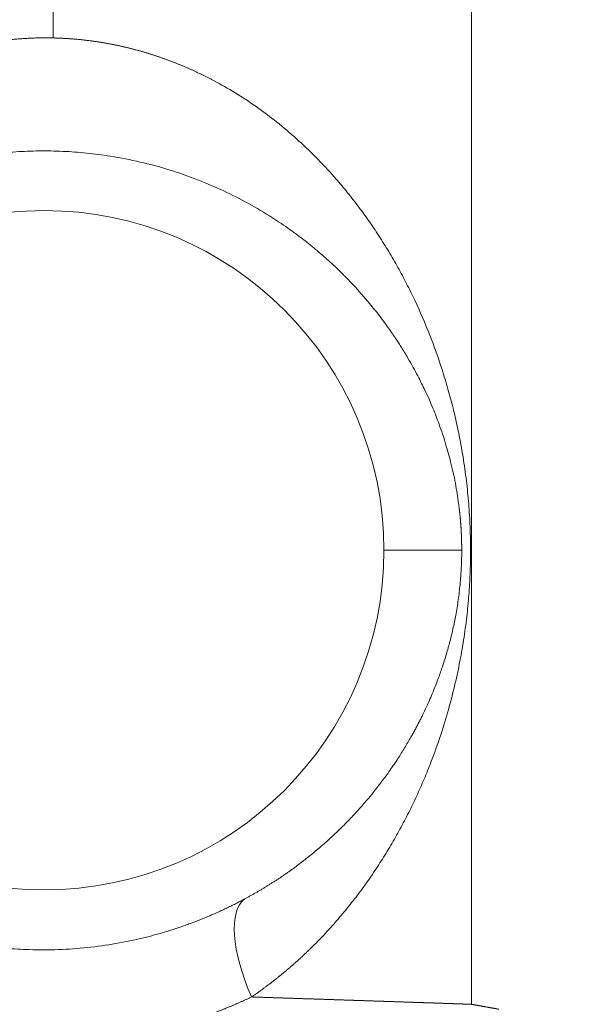
# Model space of a CAD drawing. Units: millimetres. Extents: x 0 to 594, y 0 to 420.
# Drawn here: x 277 to 278, y 288 to 290 of the extents above; entities that cross this region are included whole.
import ezdxf

# ---------------------------------------------------------------- set-up
doc = ezdxf.new("R2010")
doc.units = ezdxf.units.MM
doc.layers.add('1', color=7, linetype='Continuous', true_color=0xffffff)
doc.styles.add('Arial Unicode MS', font='Arial')
doc.dimstyles.get("Standard").update_dxf_attribs({"dimtxt": 0.18, "dimasz": 0.18, "dimexe": 0.18, "dimexo": 0.0625, "dimgap": 0.09, "dimtad": 0, "dimtih": 1, "dimtoh": 1, "dimdec": 4, "dimzin": 0, "dimdsep": 46, "dimtxsty": 'Standard', "dimcen": 0.09, "dimadec": 0, "dimazin": 0, "dimtfac": 1, "dimtdec": 4, "dimtofl": 0, "dimtmove": 0, "dimatfit": 3, "dimfxl": 1, "dimtolj": 1, "dimtzin": 0, "dimarcsym": 0})

# ---------------------------------------------------------------- blocks, each defined once
blk = doc.blocks.new('_U0')
at = {"layer": '1', "color": 1, "lineweight": 13}
for p, q in [((115.2224, 284.9158), (115.2224, 248.3351)), ((278.9724, 284.9158), (278.9724, 248.3351)), ((115.2224, 249.3351), (278.9724, 249.3351))]:
    blk.add_line(p, q, dxfattribs=at)
at = {"layer": '1', "color": 1, "lineweight": 18}
for points in [[(115.2224, 249.3351), (118.2223, 250.139), (118.2224, 248.5313)], [(278.9724, 249.3351), (275.9724, 248.5313), (275.9723, 250.139)]]:
    blk.add_solid(points, dxfattribs=at)
at = {"layer": '1', "color": 7, "linetype": 'Continuous', "lineweight": 13, "insert": (193.4701, 249.9576), "char_height": 2.5, "attachment_point": 7, "line_spacing_factor": 1.047437, "style": 'Arial Unicode MS'}
blk.add_mtext('\\fArial|b0|i0;\\W1.0000;2620', dxfattribs=at)
blk = doc.blocks.new('_U5')
at = {"layer": '1', "color": 1, "lineweight": 13}
for p, q in [((269.5417, 359.2114), (289.5609, 359.2114)), ((288.5609, 359.2114), (288.5609, 259.0239)), ((258.8319, 259.0239), (289.5609, 259.0239))]:
    blk.add_line(p, q, dxfattribs=at)
at = {"layer": '1', "color": 1, "lineweight": 18}
for points in [[(288.5609, 359.2114), (289.3648, 356.2114), (287.7571, 356.2114)], [(288.5609, 259.0239), (287.7571, 262.0239), (289.3648, 262.0239)]]:
    blk.add_solid(points, dxfattribs=at)
at = {"layer": '1', "color": 7, "linetype": 'Continuous', "lineweight": 13, "insert": (288.1835, 305.4704), "char_height": 2.5, "attachment_point": 7, "rotation": 90, "line_spacing_factor": 1.047437, "style": 'Arial Unicode MS'}
blk.add_mtext('\\fArial|b0|i0;\\W1.0000;1603', dxfattribs=at)

msp = doc.modelspace()

# ---------------------------------------------------------------- linework, layer by layer
at = {"layer": '1', "color": 7, "linetype": 'Continuous', "lineweight": 13}
for p, q in [((277.7046, 295.5844), (277.7046, 287.7759)), ((276.7816, 295.5537), (276.7816, 289.9098)), ((277.6827, 288.7786), (277.5111, 288.7786))]:
    msp.add_line(p, q, dxfattribs=at)
at = {"layer": '1', "color": 3, "linetype": 'Continuous', "lineweight": 18}
for start, end in [(0, 180), (180, 0)]:
    msp.add_arc((276.7611, 288.7786), 0.75, start, end, dxfattribs=at)
at = {"layer": '1', "color": 7, "linetype": 'Continuous', "lineweight": 13}
msp.add_ellipse((277.3283, 287.7921), major_axis=(0.1197, -0.2195), ratio=0.392682, start_param=3.19853, end_param=4.501346, dxfattribs=at)
for points, knots in [([(276.2665, 287.8233), (276.2655, 287.8241), (276.2635, 287.8256), (276.2606, 287.8279), (276.2577, 287.8301), (276.2547, 287.8325), (276.2518, 287.8348), (276.2489, 287.8371), (276.246, 287.8395), (276.2431, 287.8418), (276.2402, 287.8442), (276.2373, 287.8466), (276.2345, 287.849), (276.2316, 287.8514), (276.2287, 287.8539), (276.2259, 287.8563), (276.223, 287.8588), (276.2202, 287.8613), (276.2173, 287.8637), (276.2145, 287.8663), (276.2116, 287.8688), (276.2088, 287.8713), (276.206, 287.8739), (276.2032, 287.8764), (276.2004, 287.879), (276.1976, 287.8816), (276.1948, 287.8842), (276.192, 287.8868), (276.1892, 287.8895), (276.1864, 287.8921), (276.1836, 287.8948), (276.1809, 287.8974), (276.1781, 287.9001), (276.1754, 287.9028), (276.1726, 287.9056), (276.1699, 287.9083), (276.1672, 287.911), (276.1644, 287.9138), (276.1617, 287.9166), (276.159, 287.9194), (276.1563, 287.9222), (276.1536, 287.925), (276.1509, 287.9278), (276.1482, 287.9307), (276.1455, 287.9335), (276.1429, 287.9364), (276.1402, 287.9393), (276.1375, 287.9422), (276.1349, 287.9451), (276.1323, 287.948), (276.1296, 287.951), (276.127, 287.9539), (276.1244, 287.9569), (276.1218, 287.9599), (276.1192, 287.9629), (276.1166, 287.9659), (276.114, 287.969), (276.1114, 287.972), (276.1088, 287.9751), (276.1062, 287.9781), (276.1037, 287.9812), (276.1011, 287.9843), (276.0986, 287.9874), (276.096, 287.9906), (276.0935, 287.9937), (276.091, 287.9969), (276.0885, 288), (276.0859, 288.0032), (276.0834, 288.0064), (276.081, 288.0096), (276.0785, 288.0129), (276.076, 288.0161), (276.0735, 288.0194), (276.0711, 288.0226), (276.0686, 288.0259), (276.0662, 288.0292), (276.0637, 288.0325), (276.0613, 288.0359), (276.0589, 288.0392), (276.0565, 288.0426), (276.0541, 288.0459), (276.0517, 288.0493), (276.0493, 288.0527), (276.0469, 288.0561), (276.0445, 288.0596), (276.0422, 288.063), (276.0331, 288.0764), (276.0177, 288.1), (275.9968, 288.1344), (275.977, 288.1696), (275.9583, 288.2057), (275.9408, 288.2424), (275.9246, 288.2792), (275.9098, 288.3161), (275.8957, 288.3545), (275.8825, 288.3941), (275.8705, 288.4344), (275.8603, 288.4733), (275.8499, 288.5182), (275.8402, 288.5685), (275.8329, 288.6174), (275.8286, 288.6564), (275.8261, 288.6849), (275.8244, 288.711), (275.8233, 288.735), (275.8226, 288.7587), (275.8225, 288.7822), (275.8228, 288.8056), (275.8235, 288.8292), (275.8248, 288.8531), (275.8266, 288.8798), (275.8295, 288.9097), (275.8335, 288.943), (275.8386, 288.9779), (275.845, 289.0143), (275.8516, 289.0459), (275.8577, 289.0727), (275.863, 289.0942), (275.8689, 289.1162), (275.8752, 289.1387), (275.8822, 289.1616), (275.8897, 289.185), (275.9038, 289.2257), (275.9263, 289.2835), (275.9545, 289.3443), (275.9796, 289.3922), (275.9994, 289.4273), (276.0203, 289.4614), (276.0427, 289.4953), (276.0664, 289.5287), (276.0916, 289.5615), (276.1176, 289.5928), (276.1555, 289.6352), (276.2071, 289.6862), (276.2749, 289.742), (276.3453, 289.7898), (276.3966, 289.818), (276.4251, 289.8317), (276.4304, 289.8342), (276.4357, 289.8367), (276.4411, 289.8391), (276.4464, 289.8415), (276.4517, 289.8439), (276.4571, 289.8462), (276.4624, 289.8484), (276.4678, 289.8506), (276.4731, 289.8528), (276.4785, 289.855), (276.4839, 289.8571), (276.4893, 289.8591), (276.4947, 289.8611), (276.5001, 289.8631), (276.5055, 289.865), (276.5109, 289.8669), (276.5164, 289.8688), (276.5218, 289.8706), (276.5273, 289.8724), (276.5327, 289.8741), (276.5382, 289.8758), (276.5436, 289.8775), (276.5491, 289.8791), (276.5546, 289.8806), (276.56, 289.8822), (276.5655, 289.8836), (276.571, 289.8851), (276.5765, 289.8865), (276.582, 289.8879), (276.5875, 289.8892), (276.593, 289.8905), (276.5985, 289.8917), (276.604, 289.8929), (276.6096, 289.8941), (276.6151, 289.8952), (276.6206, 289.8963), (276.6261, 289.8973), (276.6317, 289.8983), (276.6372, 289.8993), (276.6427, 289.9002), (276.6483, 289.901), (276.6538, 289.9019), (276.6594, 289.9027), (276.6649, 289.9034), (276.6705, 289.9041), (276.676, 289.9048), (276.6816, 289.9054), (276.6871, 289.906), (276.6927, 289.9066), (276.6982, 289.9071), (276.7038, 289.9075), (276.7093, 289.908), (276.7149, 289.9084), (276.7205, 289.9087), (276.726, 289.909), (276.7316, 289.9093), (276.7371, 289.9095), (276.7427, 289.9097), (276.7483, 289.9098), (276.7538, 289.9099), (276.7594, 289.91), (276.7649, 289.91), (276.7705, 289.91), (276.776, 289.9099), (276.7797, 289.9098), (276.7816, 289.9098)], [0, 0, 0, 0, 0.001343, 0.00269, 0.004039, 0.00539, 0.006745, 0.008103, 0.009463, 0.010826, 0.012192, 0.013561, 0.014933, 0.016308, 0.017685, 0.019066, 0.020449, 0.021836, 0.023225, 0.024617, 0.026013, 0.027411, 0.028812, 0.030216, 0.031624, 0.033034, 0.034447, 0.035863, 0.037283, 0.038705, 0.040131, 0.041559, 0.042991, 0.044425, 0.045863, 0.047304, 0.048748, 0.050195, 0.051645, 0.053098, 0.054554, 0.056014, 0.057477, 0.058943, 0.060412, 0.061884, 0.063359, 0.064838, 0.066319, 0.067804, 0.069293, 0.070784, 0.072279, 0.073777, 0.075278, 0.076782, 0.07829, 0.079801, 0.081315, 0.082832, 0.084353, 0.085877, 0.087404, 0.088935, 0.090469, 0.092006, 0.093547, 0.095091, 0.096638, 0.098188, 0.099742, 0.1013, 0.102861, 0.104425, 0.105992, 0.107563, 0.109137, 0.110715, 0.112296, 0.11388, 0.115468, 0.117059, 0.118654, 0.120252, 0.121854, 0.123459, 0.125068, 0.14051, 0.156076, 0.171771, 0.187601, 0.203529, 0.219201, 0.234622, 0.249797, 0.266759, 0.282838, 0.298047, 0.312398, 0.334546, 0.354306, 0.365077, 0.375279, 0.383379, 0.391298, 0.399068, 0.406723, 0.41433, 0.422077, 0.429997, 0.438121, 0.449, 0.460671, 0.473178, 0.486555, 0.500833, 0.508912, 0.51726, 0.525879, 0.534772, 0.543941, 0.553388, 0.563114, 0.593883, 0.625605, 0.641375, 0.657004, 0.672497, 0.687859, 0.703932, 0.719684, 0.735122, 0.750254, 0.783942, 0.815891, 0.846229, 0.875103, 0.877134, 0.879159, 0.881178, 0.883191, 0.885199, 0.887201, 0.889197, 0.891187, 0.893173, 0.895152, 0.897127, 0.899096, 0.90106, 0.90302, 0.904974, 0.906923, 0.908867, 0.910807, 0.912741, 0.914672, 0.916597, 0.918519, 0.920436, 0.922348, 0.924257, 0.926161, 0.928061, 0.929958, 0.93185, 0.933739, 0.935624, 0.937506, 0.939384, 0.941259, 0.94313, 0.944998, 0.946863, 0.948725, 0.950584, 0.95244, 0.954293, 0.956144, 0.957992, 0.959838, 0.961681, 0.963521, 0.96536, 0.967197, 0.969031, 0.970864, 0.972694, 0.974523, 0.976351, 0.978176, 0.980001, 0.981824, 0.983645, 0.985466, 0.987285, 0.989104, 0.990921, 0.992738, 0.994554, 0.99637, 0.998185, 1, 1, 1, 1]), ([(276.7816, 289.9098), (276.7826, 289.9098), (276.7846, 289.9097), (276.7876, 289.9096), (276.7907, 289.9095), (276.7937, 289.9094), (276.7967, 289.9093), (276.7997, 289.9092), (276.8028, 289.909), (276.8058, 289.9088), (276.8088, 289.9087), (276.8118, 289.9085), (276.8149, 289.9083), (276.8179, 289.9081), (276.8209, 289.9079), (276.824, 289.9076), (276.827, 289.9074), (276.83, 289.9071), (276.833, 289.9069), (276.8361, 289.9066), (276.8391, 289.9063), (276.8421, 289.906), (276.8451, 289.9057), (276.8482, 289.9053), (276.8512, 289.905), (276.8542, 289.9046), (276.8572, 289.9043), (276.8603, 289.9039), (276.8633, 289.9035), (276.8663, 289.9031), (276.8693, 289.9027), (276.8723, 289.9023), (276.8754, 289.9018), (276.8784, 289.9014), (276.8814, 289.9009), (276.8844, 289.9004), (276.8874, 289.9), (276.8905, 289.8995), (276.8935, 289.8989), (276.8965, 289.8984), (276.8995, 289.8979), (276.9025, 289.8973), (276.9055, 289.8968), (276.9085, 289.8962), (276.9115, 289.8956), (276.9145, 289.895), (276.9176, 289.8944), (276.9206, 289.8938), (276.9236, 289.8932), (276.9266, 289.8925), (276.9296, 289.8919), (276.9326, 289.8912), (276.9356, 289.8905), (276.9386, 289.8898), (276.9416, 289.8891), (276.9446, 289.8884), (276.9476, 289.8877), (276.9506, 289.8869), (276.9536, 289.8862), (276.9565, 289.8854), (276.9595, 289.8846), (276.9625, 289.8838), (276.9655, 289.883), (276.9685, 289.8822), (276.9715, 289.8814), (276.9745, 289.8806), (276.9774, 289.8797), (276.9804, 289.8788), (276.9834, 289.878), (276.9864, 289.8771), (276.9894, 289.8762), (276.9923, 289.8753), (276.9953, 289.8743), (276.9983, 289.8734), (277.0012, 289.8725), (277.0042, 289.8715), (277.0072, 289.8705), (277.0101, 289.8695), (277.0131, 289.8685), (277.016, 289.8675), (277.019, 289.8665), (277.0219, 289.8655), (277.0249, 289.8644), (277.0278, 289.8634), (277.0308, 289.8623), (277.0337, 289.8612), (277.0367, 289.8601), (277.0396, 289.859), (277.0426, 289.8579), (277.0455, 289.8568), (277.0484, 289.8556), (277.0514, 289.8545), (277.0543, 289.8533), (277.0572, 289.8521), (277.0601, 289.8509), (277.0631, 289.8497), (277.066, 289.8485), (277.0689, 289.8473), (277.0718, 289.8461), (277.0747, 289.8448), (277.0776, 289.8435), (277.0805, 289.8423), (277.0835, 289.841), (277.0864, 289.8397), (277.0893, 289.8384), (277.0922, 289.837), (277.095, 289.8357), (277.0979, 289.8344), (277.1008, 289.833), (277.1037, 289.8316), (277.1066, 289.8302), (277.1095, 289.8288), (277.1123, 289.8274), (277.1152, 289.826), (277.1181, 289.8246), (277.121, 289.8231), (277.1238, 289.8217), (277.1267, 289.8202), (277.1295, 289.8187), (277.1324, 289.8172), (277.1505, 289.8077), (277.1836, 289.7888), (277.23, 289.7582), (277.2752, 289.7243), (277.3191, 289.6871), (277.3616, 289.6465), (277.3977, 289.6078), (277.428, 289.572), (277.4531, 289.5401), (277.4772, 289.507), (277.5001, 289.473), (277.5218, 289.4382), (277.5422, 289.4029), (277.5613, 289.367), (277.5855, 289.3177), (277.6125, 289.2552), (277.636, 289.1894), (277.6524, 289.1354), (277.6636, 289.0934), (277.6731, 289.0525), (277.6803, 289.0165), (277.6856, 288.9852), (277.6897, 288.9586), (277.6931, 288.9324), (277.6959, 288.9065), (277.6982, 288.881), (277.7, 288.8558), (277.7014, 288.8287), (277.7022, 288.7995), (277.7023, 288.7681), (277.7017, 288.7396), (277.7007, 288.7139), (277.6993, 288.6908), (277.6975, 288.6675), (277.6944, 288.6348), (277.689, 288.5921), (277.6802, 288.5392), (277.6687, 288.4844), (277.6543, 288.4277), (277.6364, 288.3692), (277.6179, 288.3175), (277.5999, 288.2729), (277.5836, 288.236), (277.5659, 288.1991), (277.5468, 288.1628), (277.5266, 288.1271), (277.5053, 288.0923), (277.4829, 288.0584), (277.459, 288.0249), (277.4336, 287.9921), (277.4069, 287.9601), (277.3793, 287.9295), (277.3584, 287.9082), (277.3452, 287.8953), (277.3399, 287.8902), (277.3347, 287.8852), (277.3294, 287.8803), (277.324, 287.8754), (277.3187, 287.8705), (277.3133, 287.8657), (277.3079, 287.861), (277.3025, 287.8563), (277.2971, 287.8517), (277.2916, 287.8471), (277.2862, 287.8425), (277.2807, 287.838), (277.2752, 287.8336), (277.2696, 287.8292), (277.2641, 287.8249), (277.2585, 287.8206), (277.2529, 287.8164), (277.2473, 287.8122), (277.2417, 287.8081), (277.236, 287.804), (277.2304, 287.8), (277.2247, 287.796), (277.2209, 287.7934), (277.219, 287.7921)], [0, 0, 0, 0, 0.00101, 0.00202, 0.00303, 0.004041, 0.005051, 0.006062, 0.007073, 0.008085, 0.009097, 0.010109, 0.011121, 0.012133, 0.013146, 0.01416, 0.015174, 0.016188, 0.017202, 0.018217, 0.019232, 0.020248, 0.021265, 0.022281, 0.023299, 0.024317, 0.025335, 0.026354, 0.027373, 0.028393, 0.029414, 0.030435, 0.031457, 0.03248, 0.033503, 0.034527, 0.035552, 0.036577, 0.037603, 0.03863, 0.039657, 0.040685, 0.041715, 0.042744, 0.043775, 0.044807, 0.045839, 0.046872, 0.047906, 0.048941, 0.049977, 0.051014, 0.052052, 0.053091, 0.05413, 0.055171, 0.056213, 0.057255, 0.058299, 0.059344, 0.060389, 0.061436, 0.062484, 0.063533, 0.064583, 0.065635, 0.066687, 0.067741, 0.068795, 0.069851, 0.070908, 0.071967, 0.073026, 0.074087, 0.075149, 0.076213, 0.077277, 0.078343, 0.07941, 0.080479, 0.081549, 0.08262, 0.083693, 0.084767, 0.085842, 0.086919, 0.087997, 0.089077, 0.090158, 0.09124, 0.092324, 0.09341, 0.094497, 0.095585, 0.096675, 0.097767, 0.09886, 0.099955, 0.101051, 0.102149, 0.103248, 0.104349, 0.105452, 0.106556, 0.107662, 0.10877, 0.109879, 0.11099, 0.112103, 0.113217, 0.114333, 0.115451, 0.116571, 0.117692, 0.118815, 0.11994, 0.121067, 0.122195, 0.123326, 0.124458, 0.125592, 0.14493, 0.164813, 0.185285, 0.20639, 0.228168, 0.250654, 0.26585, 0.281234, 0.296813, 0.312596, 0.328273, 0.343902, 0.359493, 0.375051, 0.407019, 0.437404, 0.454188, 0.470198, 0.485459, 0.499999, 0.509668, 0.519078, 0.528242, 0.537175, 0.545892, 0.55441, 0.562748, 0.57323, 0.583678, 0.594133, 0.601792, 0.609561, 0.617456, 0.62549, 0.643223, 0.6621, 0.682216, 0.703647, 0.726457, 0.7507, 0.765901, 0.78132, 0.796964, 0.812843, 0.828548, 0.844166, 0.859703, 0.875167, 0.891183, 0.906923, 0.922397, 0.937614, 0.94033, 0.943035, 0.94573, 0.948414, 0.951088, 0.953751, 0.956404, 0.959047, 0.961679, 0.964302, 0.966914, 0.969517, 0.97211, 0.974692, 0.977266, 0.979829, 0.982383, 0.984928, 0.987463, 0.989988, 0.992505, 0.995012, 0.997511, 1, 1, 1, 1]), ([(277.6827, 288.7786), (277.6827, 288.7792), (277.6827, 288.7805), (277.6827, 288.7824), (277.6827, 288.7843), (277.6827, 288.7862), (277.6827, 288.7881), (277.6827, 288.79), (277.6826, 288.7919), (277.6826, 288.7938), (277.6826, 288.7957), (277.6825, 288.7976), (277.6825, 288.7995), (277.6824, 288.8015), (277.6823, 288.8034), (277.6823, 288.8053), (277.6822, 288.8072), (277.6821, 288.8091), (277.6821, 288.8111), (277.682, 288.813), (277.6819, 288.8149), (277.6818, 288.8168), (277.6817, 288.8188), (277.6816, 288.8207), (277.6815, 288.8226), (277.6814, 288.8246), (277.6813, 288.8265), (277.6812, 288.8285), (277.681, 288.8304), (277.6809, 288.8323), (277.6808, 288.8343), (277.6806, 288.8362), (277.6805, 288.8382), (277.6803, 288.8401), (277.6802, 288.8421), (277.68, 288.844), (277.6798, 288.846), (277.6797, 288.848), (277.6795, 288.8499), (277.6793, 288.8519), (277.6791, 288.8538), (277.6789, 288.8558), (277.6787, 288.8578), (277.6785, 288.8597), (277.6783, 288.8617), (277.6781, 288.8637), (277.6779, 288.8656), (277.6777, 288.8676), (277.6774, 288.8696), (277.6772, 288.8716), (277.677, 288.8735), (277.6767, 288.8755), (277.6765, 288.8775), (277.6762, 288.8795), (277.6751, 288.8883), (277.6728, 288.9041), (277.6688, 288.9269), (277.664, 288.9504), (277.6587, 288.9727), (277.6531, 288.9939), (277.6472, 289.0142), (277.6404, 289.0354), (277.6334, 289.0554), (277.6262, 289.0746), (277.6189, 289.093), (277.6106, 289.1124), (277.6023, 289.1305), (277.5939, 289.1477), (277.5854, 289.1645), (277.5754, 289.1832), (277.5656, 289.2003), (277.5569, 289.2148), (277.5502, 289.2257), (277.544, 289.2355), (277.5384, 289.244), (277.5335, 289.2514), (277.5292, 289.2576), (277.5257, 289.2627), (277.5229, 289.2667), (277.5193, 289.2718), (277.5146, 289.2783), (277.5086, 289.2864), (277.5026, 289.2943), (277.4966, 289.3021), (277.4907, 289.3096), (277.4847, 289.317), (277.4788, 289.3242), (277.4729, 289.3313), (277.467, 289.3381), (277.4612, 289.3448), (277.4554, 289.3513), (277.4496, 289.3576), (277.4439, 289.3638), (277.4383, 289.3698), (277.4327, 289.3757), (277.4271, 289.3814), (277.4216, 289.3869), (277.412, 289.3965), (277.398, 289.4099), (277.3794, 289.4267), (277.3607, 289.4428), (277.3419, 289.4581), (277.323, 289.4727), (277.304, 289.4865), (277.2744, 289.5071), (277.2332, 289.533), (277.1792, 289.5622), (277.1221, 289.5885), (277.0617, 289.6114), (276.9979, 289.6305), (276.9375, 289.644), (276.8811, 289.653), (276.8289, 289.6583), (276.7765, 289.6607), (276.7245, 289.6601), (276.6729, 289.6567), (276.6217, 289.6505), (276.5707, 289.6415), (276.5166, 289.6288), (276.4594, 289.6116), (276.3997, 289.5892), (276.3345, 289.5595), (276.2646, 289.5206), (276.195, 289.4729), (276.1308, 289.4199), (276.0861, 289.376), (276.0551, 289.3418), (276.0361, 289.3195), (276.0171, 289.2956), (275.998, 289.2701), (275.9816, 289.2463), (275.9671, 289.224), (275.9541, 289.2027), (275.9428, 289.183), (275.9338, 289.1666), (275.9277, 289.1549), (275.9225, 289.1445), (275.918, 289.1354), (275.9143, 289.1277), (275.9113, 289.1213), (275.909, 289.1162), (275.9065, 289.1106), (275.9036, 289.1041), (275.9002, 289.0963), (275.897, 289.0888), (275.8939, 289.0814), (275.8911, 289.0742), (275.8884, 289.0673), (275.8858, 289.0606), (275.8834, 289.0541), (275.8811, 289.0478), (275.8772, 289.0369), (275.8721, 289.0217), (275.866, 289.0021), (275.8607, 288.9836), (275.8556, 288.9641), (275.8507, 288.9434), (275.8462, 288.9214), (275.8424, 288.9004), (275.8402, 288.8853), (275.8389, 288.8762), (275.8385, 288.8728), (275.8381, 288.8695), (275.8377, 288.8661), (275.8373, 288.8627), (275.8369, 288.8594), (275.8365, 288.856), (275.8362, 288.8527), (275.8359, 288.8494), (275.8356, 288.846), (275.8353, 288.8427), (275.835, 288.8394), (275.8347, 288.8361), (275.8345, 288.8329), (275.8342, 288.8296), (275.834, 288.8263), (275.8338, 288.8231), (275.8336, 288.8198), (275.8334, 288.8166), (275.8333, 288.8134), (275.8331, 288.8102), (275.833, 288.807), (275.8329, 288.8038), (275.8328, 288.8006), (275.8327, 288.7974), (275.8326, 288.7943), (275.8325, 288.7911), (275.8325, 288.788), (275.8325, 288.7848), (275.8324, 288.7817), (275.8324, 288.7796), (275.8324, 288.7786)], [0, 0, 0, 0, 0.000564, 0.001128, 0.001693, 0.002259, 0.002826, 0.003393, 0.003961, 0.00453, 0.0051, 0.005671, 0.006242, 0.006815, 0.007388, 0.007962, 0.008538, 0.009114, 0.009692, 0.010271, 0.01085, 0.011431, 0.012013, 0.012597, 0.013181, 0.013767, 0.014354, 0.014942, 0.015532, 0.016123, 0.016715, 0.017309, 0.017904, 0.018501, 0.019099, 0.019699, 0.0203, 0.020903, 0.021507, 0.022113, 0.022721, 0.02333, 0.023941, 0.024553, 0.025167, 0.025783, 0.026401, 0.027021, 0.027642, 0.028265, 0.02889, 0.029517, 0.030146, 0.030776, 0.031409, 0.03857, 0.046167, 0.054218, 0.06274, 0.069847, 0.077438, 0.085519, 0.094092, 0.101044, 0.10855, 0.11661, 0.125223, 0.131542, 0.138844, 0.147127, 0.156389, 0.161953, 0.166994, 0.171512, 0.175509, 0.178984, 0.181938, 0.184372, 0.186285, 0.187678, 0.191684, 0.195624, 0.199498, 0.203306, 0.207048, 0.210725, 0.214336, 0.217881, 0.22136, 0.224775, 0.228123, 0.231407, 0.234625, 0.237778, 0.240865, 0.243888, 0.246846, 0.249738, 0.259318, 0.268664, 0.277779, 0.286663, 0.29532, 0.303751, 0.311958, 0.333825, 0.354665, 0.374536, 0.396132, 0.416942, 0.437086, 0.452945, 0.468621, 0.484187, 0.49972, 0.515078, 0.53062, 0.546414, 0.562529, 0.58255, 0.603351, 0.625024, 0.655074, 0.687292, 0.717301, 0.749819, 0.761012, 0.772834, 0.785288, 0.798375, 0.812099, 0.821127, 0.831561, 0.843402, 0.849526, 0.855016, 0.859873, 0.864095, 0.867681, 0.870632, 0.872948, 0.874626, 0.878263, 0.881783, 0.885188, 0.888477, 0.89165, 0.894707, 0.897649, 0.900474, 0.903183, 0.905776, 0.914492, 0.922601, 0.930105, 0.937005, 0.945845, 0.954021, 0.961545, 0.968438, 0.969583, 0.970718, 0.971843, 0.972957, 0.974062, 0.975157, 0.976242, 0.977318, 0.978385, 0.979443, 0.980492, 0.981533, 0.982565, 0.983589, 0.984605, 0.985614, 0.986615, 0.987609, 0.988596, 0.989577, 0.990551, 0.991519, 0.992481, 0.993437, 0.994389, 0.995335, 0.996276, 0.997213, 0.998146, 0.999075, 1, 1, 1, 1]), ([(277.2039, 288.0085), (277.2049, 288.0091), (277.2069, 288.0102), (277.2099, 288.0118), (277.213, 288.0135), (277.216, 288.0151), (277.219, 288.0168), (277.222, 288.0185), (277.225, 288.0202), (277.228, 288.022), (277.2311, 288.0237), (277.2341, 288.0255), (277.2371, 288.0272), (277.2401, 288.029), (277.2431, 288.0308), (277.2461, 288.0326), (277.2491, 288.0345), (277.2521, 288.0363), (277.2551, 288.0382), (277.2581, 288.04), (277.2611, 288.0419), (277.264, 288.0438), (277.267, 288.0457), (277.27, 288.0476), (277.273, 288.0496), (277.276, 288.0515), (277.2789, 288.0535), (277.2819, 288.0555), (277.2849, 288.0575), (277.2878, 288.0595), (277.2908, 288.0615), (277.2937, 288.0636), (277.2967, 288.0656), (277.2996, 288.0677), (277.3026, 288.0698), (277.3055, 288.0719), (277.3152, 288.0788), (277.3316, 288.091), (277.3543, 288.1091), (277.3768, 288.1282), (277.3982, 288.1475), (277.4186, 288.1671), (277.438, 288.1869), (277.4576, 288.2082), (277.4754, 288.2288), (277.4921, 288.2492), (277.508, 288.2698), (277.525, 288.2932), (277.5389, 288.3138), (277.5495, 288.3304), (277.5567, 288.342), (277.5637, 288.3538), (277.5698, 288.3643), (277.575, 288.3736), (277.5794, 288.3816), (277.5838, 288.3897), (277.588, 288.3979), (277.5922, 288.4061), (277.5979, 288.4177), (277.6048, 288.4321), (277.6125, 288.4492), (277.621, 288.4693), (277.6301, 288.4925), (277.64, 288.5203), (277.6488, 288.5481), (277.6557, 288.5727), (277.6606, 288.5927), (277.6642, 288.6084), (277.6674, 288.6237), (277.6704, 288.6396), (277.6732, 288.656), (277.6757, 288.673), (277.6778, 288.6898), (277.679, 288.7023), (277.6798, 288.7106), (277.6801, 288.7146), (277.6804, 288.7186), (277.6807, 288.7227), (277.681, 288.7267), (277.6813, 288.7307), (277.6815, 288.7347), (277.6817, 288.7388), (277.6819, 288.7428), (277.6821, 288.7468), (277.6822, 288.7508), (277.6824, 288.7548), (277.6825, 288.7588), (277.6826, 288.7627), (277.6827, 288.7667), (277.6827, 288.7707), (277.6827, 288.7746), (277.6827, 288.7773), (277.6827, 288.7786)], [0, 0, 0, 0, 0.003389, 0.006789, 0.010199, 0.013619, 0.01705, 0.020491, 0.023942, 0.027404, 0.030877, 0.03436, 0.037853, 0.041358, 0.044872, 0.048398, 0.051934, 0.055481, 0.059038, 0.062607, 0.066186, 0.069776, 0.073376, 0.076988, 0.080611, 0.084244, 0.087888, 0.091544, 0.09521, 0.098887, 0.102575, 0.106275, 0.109985, 0.113707, 0.11744, 0.121183, 0.124938, 0.154626, 0.185276, 0.216898, 0.249502, 0.27872, 0.309331, 0.341342, 0.37476, 0.400736, 0.430128, 0.462943, 0.49919, 0.514717, 0.530252, 0.545795, 0.561346, 0.571712, 0.582085, 0.592464, 0.602849, 0.61324, 0.623638, 0.646338, 0.667215, 0.686269, 0.718832, 0.748948, 0.781494, 0.811373, 0.828017, 0.844, 0.859335, 0.874034, 0.890607, 0.906594, 0.922025, 0.936936, 0.940556, 0.944159, 0.947745, 0.951315, 0.954869, 0.958409, 0.961935, 0.965448, 0.968948, 0.972437, 0.975914, 0.97938, 0.982837, 0.986285, 0.989724, 0.993156, 0.996581, 1, 1, 1, 1]), ([(276.2741, 288.0324), (276.2749, 288.0319), (276.2766, 288.0309), (276.2791, 288.0294), (276.2816, 288.0279), (276.2841, 288.0264), (276.2866, 288.025), (276.2891, 288.0235), (276.2917, 288.022), (276.2942, 288.0206), (276.2968, 288.0191), (276.2993, 288.0177), (276.3019, 288.0162), (276.3044, 288.0148), (276.307, 288.0134), (276.3096, 288.0119), (276.3122, 288.0105), (276.3148, 288.0091), (276.3174, 288.0077), (276.32, 288.0063), (276.3227, 288.0049), (276.3253, 288.0035), (276.328, 288.0021), (276.3306, 288.0008), (276.3333, 287.9994), (276.3359, 287.998), (276.3386, 287.9967), (276.3413, 287.9953), (276.344, 287.994), (276.3467, 287.9927), (276.3494, 287.9913), (276.3521, 287.99), (276.3549, 287.9887), (276.3576, 287.9874), (276.3603, 287.9861), (276.3631, 287.9848), (276.3658, 287.9835), (276.3686, 287.9822), (276.3714, 287.981), (276.3742, 287.9797), (276.3769, 287.9784), (276.3797, 287.9772), (276.3825, 287.9759), (276.3854, 287.9747), (276.3882, 287.9735), (276.391, 287.9722), (276.3939, 287.971), (276.3967, 287.9698), (276.3995, 287.9686), (276.4024, 287.9674), (276.4053, 287.9663), (276.4082, 287.9651), (276.411, 287.9639), (276.4139, 287.9627), (276.4168, 287.9616), (276.4197, 287.9605), (276.4227, 287.9593), (276.4256, 287.9582), (276.4285, 287.9571), (276.4314, 287.956), (276.4344, 287.9549), (276.4373, 287.9538), (276.4403, 287.9527), (276.4433, 287.9516), (276.4463, 287.9505), (276.4492, 287.9495), (276.4522, 287.9484), (276.4552, 287.9474), (276.4582, 287.9463), (276.4613, 287.9453), (276.4643, 287.9443), (276.4673, 287.9433), (276.4704, 287.9423), (276.4734, 287.9413), (276.4765, 287.9403), (276.4795, 287.9393), (276.4971, 287.9338), (276.5297, 287.9246), (276.5782, 287.9136), (276.6276, 287.9051), (276.6777, 287.8993), (276.7329, 287.8959), (276.7928, 287.896), (276.8568, 287.9005), (276.9197, 287.9093), (276.9628, 287.9183), (276.987, 287.9243), (276.993, 287.9258), (276.9991, 287.9274), (277.0051, 287.929), (277.0111, 287.9307), (277.017, 287.9324), (277.023, 287.9341), (277.0289, 287.9359), (277.0348, 287.9377), (277.0406, 287.9395), (277.0465, 287.9414), (277.0523, 287.9433), (277.0581, 287.9452), (277.0638, 287.9472), (277.0696, 287.9492), (277.0753, 287.9512), (277.0809, 287.9533), (277.0866, 287.9554), (277.0922, 287.9575), (277.0978, 287.9596), (277.1034, 287.9618), (277.1089, 287.964), (277.1144, 287.9663), (277.1199, 287.9685), (277.1254, 287.9708), (277.1308, 287.9732), (277.1362, 287.9755), (277.1416, 287.9779), (277.1469, 287.9803), (277.1523, 287.9827), (277.1575, 287.9852), (277.1628, 287.9877), (277.168, 287.9902), (277.1732, 287.9928), (277.1784, 287.9953), (277.1836, 287.9979), (277.1887, 288.0005), (277.1938, 288.0032), (277.1989, 288.0058), (277.2022, 288.0076), (277.2039, 288.0085)], [0, 0, 0, 0, 0.003379, 0.006755, 0.01013, 0.013502, 0.016872, 0.02024, 0.023606, 0.02697, 0.030333, 0.033693, 0.037051, 0.040407, 0.043762, 0.047115, 0.050466, 0.053815, 0.057163, 0.060509, 0.063854, 0.067197, 0.070538, 0.073878, 0.077216, 0.080554, 0.083889, 0.087224, 0.090557, 0.093889, 0.09722, 0.100549, 0.103878, 0.107205, 0.110531, 0.113857, 0.117181, 0.120504, 0.123827, 0.127148, 0.130469, 0.133789, 0.137108, 0.140427, 0.143745, 0.147062, 0.150379, 0.153695, 0.157011, 0.160326, 0.163641, 0.166955, 0.170269, 0.173583, 0.176896, 0.180209, 0.183522, 0.186835, 0.190148, 0.193461, 0.196773, 0.200086, 0.203399, 0.206711, 0.210024, 0.213337, 0.216651, 0.219964, 0.223278, 0.226592, 0.229907, 0.233221, 0.236537, 0.239853, 0.243169, 0.246486, 0.249803, 0.300207, 0.350226, 0.400005, 0.449695, 0.499447, 0.562445, 0.62488, 0.687076, 0.749359, 0.755636, 0.761909, 0.768176, 0.77444, 0.7807, 0.786957, 0.79321, 0.799461, 0.805709, 0.811956, 0.8182, 0.824443, 0.830685, 0.836926, 0.843167, 0.849407, 0.855648, 0.861889, 0.868132, 0.874375, 0.88062, 0.886867, 0.893116, 0.899367, 0.905622, 0.911879, 0.91814, 0.924405, 0.930674, 0.936948, 0.943226, 0.94951, 0.955799, 0.962093, 0.968394, 0.974701, 0.981015, 0.987336, 0.993664, 1, 1, 1, 1]), ([(277.219, 287.7921), (277.218, 287.7916), (277.2162, 287.7908), (277.2134, 287.7894), (277.2106, 287.7881), (277.2079, 287.7868), (277.2051, 287.7856), (277.2023, 287.7843), (277.1995, 287.783), (277.1967, 287.7817), (277.1938, 287.7805), (277.191, 287.7792), (277.1882, 287.778), (277.1854, 287.7767), (277.1825, 287.7755), (277.1797, 287.7743), (277.1769, 287.7731), (277.174, 287.7719), (277.1711, 287.7707), (277.1683, 287.7695), (277.1654, 287.7683), (277.1625, 287.7672), (277.1597, 287.766), (277.1568, 287.7649), (277.1539, 287.7637), (277.151, 287.7626), (277.1481, 287.7615), (277.1452, 287.7604), (277.1423, 287.7592), (277.1394, 287.7581), (277.1365, 287.7571), (277.1336, 287.756), (277.1307, 287.7549), (277.1277, 287.7538), (277.1248, 287.7528), (277.1219, 287.7517), (277.119, 287.7507), (277.116, 287.7497), (277.1131, 287.7487), (277.1101, 287.7476), (277.1072, 287.7466), (277.1042, 287.7456), (277.1013, 287.7447), (277.0983, 287.7437), (277.0954, 287.7427), (277.0924, 287.7418), (277.0894, 287.7408), (277.0864, 287.7399), (277.0835, 287.7389), (277.0805, 287.738), (277.0775, 287.7371), (277.0745, 287.7362), (277.0715, 287.7353), (277.0685, 287.7344), (277.0656, 287.7336), (277.0626, 287.7327), (277.0596, 287.7318), (277.0566, 287.731), (277.0536, 287.7301), (277.0506, 287.7293), (277.0475, 287.7285), (277.0445, 287.7277), (277.0415, 287.7269), (277.0385, 287.7261), (277.0355, 287.7253), (277.0325, 287.7245), (277.0294, 287.7237), (277.0264, 287.723), (277.0234, 287.7222), (277.0204, 287.7215), (277.0173, 287.7208), (277.0143, 287.72), (277.0113, 287.7193), (277.0082, 287.7186), (277.0052, 287.7179), (277.0022, 287.7172), (276.9991, 287.7166), (276.9961, 287.7159), (276.993, 287.7152), (276.99, 287.7146), (276.9869, 287.714), (276.9839, 287.7133), (276.9808, 287.7127), (276.9778, 287.7121), (276.9747, 287.7115), (276.9717, 287.7109), (276.9686, 287.7103), (276.9655, 287.7097), (276.9625, 287.7092), (276.9594, 287.7086), (276.9564, 287.7081), (276.9533, 287.7075), (276.9502, 287.707), (276.9472, 287.7065), (276.9441, 287.706), (276.941, 287.7055), (276.938, 287.705), (276.9349, 287.7045), (276.9318, 287.704), (276.9287, 287.7036), (276.9257, 287.7031), (276.9226, 287.7027), (276.9195, 287.7022), (276.9164, 287.7018), (276.9134, 287.7014), (276.9103, 287.701), (276.9072, 287.7006), (276.9041, 287.7002), (276.901, 287.6998), (276.898, 287.6995), (276.8949, 287.6991), (276.8918, 287.6987), (276.8887, 287.6984), (276.8856, 287.6981), (276.8825, 287.6977), (276.8795, 287.6974), (276.8764, 287.6971), (276.8733, 287.6968), (276.8702, 287.6965), (276.8671, 287.6963), (276.864, 287.696), (276.8609, 287.6957), (276.8579, 287.6955), (276.8548, 287.6952), (276.8517, 287.695), (276.8486, 287.6948), (276.8455, 287.6946), (276.8424, 287.6944), (276.8393, 287.6942), (276.8362, 287.694), (276.8331, 287.6938), (276.83, 287.6936), (276.8269, 287.6935), (276.8238, 287.6933), (276.8208, 287.6932), (276.8177, 287.6931), (276.8146, 287.6929), (276.8115, 287.6928), (276.8084, 287.6927), (276.8053, 287.6926), (276.8022, 287.6926), (276.7991, 287.6925), (276.796, 287.6924), (276.7929, 287.6924), (276.7898, 287.6923), (276.7867, 287.6923), (276.7836, 287.6922), (276.7805, 287.6922), (276.7774, 287.6922), (276.7744, 287.6922), (276.7713, 287.6922), (276.7682, 287.6922), (276.7651, 287.6922), (276.762, 287.6923), (276.7589, 287.6923), (276.7558, 287.6924), (276.7527, 287.6924), (276.7496, 287.6925), (276.7465, 287.6926), (276.7434, 287.6927), (276.7403, 287.6928), (276.7372, 287.6929), (276.733, 287.693), (276.7275, 287.6933), (276.7209, 287.6936), (276.7143, 287.694), (276.7077, 287.6944), (276.7011, 287.6948), (276.6945, 287.6953), (276.6879, 287.6958), (276.6813, 287.6964), (276.6747, 287.697), (276.6682, 287.6976), (276.6616, 287.6983), (276.6551, 287.6991), (276.6485, 287.6998), (276.642, 287.7006), (276.6355, 287.7015), (276.6289, 287.7024), (276.6224, 287.7033), (276.6159, 287.7043), (276.6094, 287.7053), (276.6029, 287.7064), (276.5965, 287.7075), (276.59, 287.7086), (276.5835, 287.7098), (276.5771, 287.711), (276.5706, 287.7122), (276.5642, 287.7135), (276.5578, 287.7149), (276.5514, 287.7162), (276.545, 287.7177), (276.5386, 287.7191), (276.5322, 287.7206), (276.5258, 287.7221), (276.5195, 287.7237), (276.5131, 287.7253), (276.5068, 287.727), (276.5004, 287.7287), (276.4941, 287.7304), (276.4878, 287.7322), (276.4815, 287.734), (276.4753, 287.7358), (276.469, 287.7377), (276.4627, 287.7396), (276.4565, 287.7416), (276.4503, 287.7436), (276.4441, 287.7456), (276.4379, 287.7477), (276.4317, 287.7498), (276.4255, 287.7519), (276.4194, 287.7541), (276.4133, 287.7563), (276.4071, 287.7586), (276.401, 287.7609), (276.395, 287.7632), (276.3889, 287.7656), (276.3828, 287.768), (276.3768, 287.7704), (276.3708, 287.7729), (276.3648, 287.7754), (276.3588, 287.7779), (276.3529, 287.7805), (276.347, 287.7831), (276.3411, 287.7858), (276.3352, 287.7885), (276.3293, 287.7912), (276.3235, 287.7939), (276.3177, 287.7967), (276.3119, 287.7996), (276.3061, 287.8024), (276.3003, 287.8053), (276.2946, 287.8082), (276.2889, 287.8112), (276.2833, 287.8142), (276.2776, 287.8172), (276.272, 287.8202), (276.2683, 287.8223), (276.2665, 287.8233)], [0, 0, 0, 0, 0.00327, 0.006538, 0.009803, 0.013066, 0.016327, 0.019585, 0.022841, 0.026094, 0.029345, 0.032593, 0.035839, 0.039083, 0.042324, 0.045563, 0.048799, 0.052032, 0.055264, 0.058492, 0.061719, 0.064942, 0.068164, 0.071382, 0.074599, 0.077813, 0.081024, 0.084233, 0.08744, 0.090644, 0.093845, 0.097045, 0.100241, 0.103436, 0.106627, 0.109817, 0.113004, 0.116188, 0.11937, 0.12255, 0.125727, 0.128902, 0.132074, 0.135244, 0.138412, 0.141577, 0.14474, 0.147901, 0.151059, 0.154215, 0.157369, 0.16052, 0.163669, 0.166816, 0.16996, 0.173102, 0.176242, 0.17938, 0.182515, 0.185648, 0.188779, 0.191908, 0.195034, 0.198159, 0.201281, 0.204401, 0.207519, 0.210635, 0.213749, 0.216861, 0.219971, 0.223078, 0.226184, 0.229288, 0.232389, 0.235489, 0.238587, 0.241683, 0.244777, 0.247869, 0.250959, 0.254048, 0.257134, 0.260219, 0.263302, 0.266383, 0.269463, 0.272541, 0.275617, 0.278691, 0.281764, 0.284836, 0.287905, 0.290973, 0.29404, 0.297105, 0.300168, 0.303231, 0.306291, 0.30935, 0.312408, 0.315465, 0.31852, 0.321574, 0.324626, 0.327677, 0.330727, 0.333776, 0.336824, 0.33987, 0.342915, 0.345959, 0.349002, 0.352044, 0.355085, 0.358125, 0.361164, 0.364202, 0.367239, 0.370276, 0.373311, 0.376346, 0.379379, 0.382413, 0.385445, 0.388476, 0.391507, 0.394538, 0.397567, 0.400596, 0.403625, 0.406653, 0.409681, 0.412708, 0.415734, 0.418761, 0.421787, 0.424812, 0.427837, 0.430862, 0.433887, 0.436912, 0.439936, 0.44296, 0.445985, 0.449009, 0.452033, 0.455057, 0.458081, 0.461105, 0.464129, 0.467153, 0.470178, 0.473202, 0.476227, 0.479252, 0.482277, 0.485303, 0.488329, 0.491355, 0.494382, 0.497409, 0.500437, 0.506923, 0.513408, 0.519891, 0.526372, 0.532852, 0.539331, 0.545809, 0.552288, 0.558766, 0.565245, 0.571725, 0.578205, 0.584687, 0.591171, 0.597656, 0.604144, 0.610634, 0.617128, 0.623624, 0.630124, 0.636628, 0.643136, 0.649649, 0.656166, 0.662687, 0.669214, 0.675747, 0.682285, 0.68883, 0.69538, 0.701937, 0.708501, 0.715072, 0.72165, 0.728236, 0.73483, 0.741432, 0.748042, 0.75466, 0.761287, 0.767924, 0.774569, 0.781224, 0.787888, 0.794562, 0.801245, 0.807939, 0.814643, 0.821358, 0.828083, 0.834819, 0.841566, 0.848324, 0.855093, 0.861873, 0.868665, 0.875468, 0.882283, 0.88911, 0.895948, 0.902799, 0.909662, 0.916536, 0.923423, 0.930322, 0.937234, 0.944158, 0.951094, 0.958043, 0.965004, 0.971978, 0.978965, 0.985964, 0.992976, 1, 1, 1, 1]), ([(277.219, 287.7921), (277.2202, 287.792), (277.2226, 287.792), (277.2262, 287.7918), (277.2298, 287.7917), (277.2334, 287.7916), (277.237, 287.7915), (277.2406, 287.7914), (277.2442, 287.7913), (277.2477, 287.7911), (277.2513, 287.791), (277.2548, 287.7909), (277.2583, 287.7908), (277.2618, 287.7907), (277.2653, 287.7906), (277.2688, 287.7904), (277.2723, 287.7903), (277.2758, 287.7902), (277.2792, 287.7901), (277.2826, 287.79), (277.2861, 287.7899), (277.2895, 287.7898), (277.2929, 287.7896), (277.2963, 287.7895), (277.2997, 287.7894), (277.303, 287.7893), (277.3064, 287.7892), (277.3097, 287.7891), (277.3131, 287.789), (277.3164, 287.7889), (277.3197, 287.7888), (277.323, 287.7887), (277.3263, 287.7885), (277.3296, 287.7884), (277.3328, 287.7883), (277.3361, 287.7882), (277.3393, 287.7881), (277.3426, 287.788), (277.3458, 287.7879), (277.349, 287.7878), (277.3522, 287.7877), (277.3554, 287.7876), (277.3585, 287.7875), (277.3617, 287.7874), (277.3648, 287.7873), (277.3679, 287.7872), (277.3711, 287.7871), (277.3742, 287.787), (277.3773, 287.7869), (277.3803, 287.7868), (277.3834, 287.7867), (277.3865, 287.7866), (277.3895, 287.7865), (277.3926, 287.7864), (277.3956, 287.7863), (277.3986, 287.7862), (277.4016, 287.7861), (277.4046, 287.786), (277.4075, 287.7859), (277.4105, 287.7858), (277.4134, 287.7857), (277.4164, 287.7856), (277.4193, 287.7855), (277.4222, 287.7854), (277.4251, 287.7853), (277.428, 287.7852), (277.4308, 287.7851), (277.4337, 287.785), (277.4366, 287.7849), (277.4394, 287.7848), (277.4422, 287.7847), (277.445, 287.7846), (277.4478, 287.7845), (277.4506, 287.7844), (277.4534, 287.7843), (277.4561, 287.7843), (277.4589, 287.7842), (277.4616, 287.7841), (277.4643, 287.784), (277.467, 287.7839), (277.4697, 287.7838), (277.4724, 287.7837), (277.4751, 287.7836), (277.4777, 287.7835), (277.4804, 287.7834), (277.483, 287.7834), (277.4856, 287.7833), (277.4883, 287.7832), (277.4908, 287.7831), (277.4934, 287.783), (277.496, 287.7829), (277.4986, 287.7828), (277.5011, 287.7828), (277.5036, 287.7827), (277.5062, 287.7826), (277.5087, 287.7825), (277.5112, 287.7824), (277.5136, 287.7823), (277.5161, 287.7823), (277.5186, 287.7822), (277.521, 287.7821), (277.5234, 287.782), (277.5259, 287.7819), (277.5283, 287.7818), (277.5307, 287.7818), (277.533, 287.7817), (277.5354, 287.7816), (277.5378, 287.7815), (277.5401, 287.7815), (277.5424, 287.7814), (277.5448, 287.7813), (277.5471, 287.7812), (277.5494, 287.7811), (277.5516, 287.7811), (277.5539, 287.781), (277.5562, 287.7809), (277.5584, 287.7808), (277.5606, 287.7808), (277.5628, 287.7807), (277.5651, 287.7806), (277.5672, 287.7805), (277.5694, 287.7805), (277.5716, 287.7804), (277.5737, 287.7803), (277.5759, 287.7802), (277.578, 287.7802), (277.5801, 287.7801), (277.5822, 287.78), (277.5843, 287.78), (277.5864, 287.7799), (277.5885, 287.7798), (277.5905, 287.7798), (277.5926, 287.7797), (277.5946, 287.7796), (277.5966, 287.7795), (277.5986, 287.7795), (277.6006, 287.7794), (277.6026, 287.7793), (277.6046, 287.7793), (277.6066, 287.7792), (277.6085, 287.7791), (277.6104, 287.7791), (277.6124, 287.779), (277.6143, 287.7789), (277.6162, 287.7789), (277.618, 287.7788), (277.6199, 287.7788), (277.6218, 287.7787), (277.6236, 287.7786), (277.6255, 287.7786), (277.6273, 287.7785), (277.6291, 287.7784), (277.6309, 287.7784), (277.6327, 287.7783), (277.6345, 287.7783), (277.6362, 287.7782), (277.638, 287.7781), (277.6397, 287.7781), (277.6414, 287.778), (277.6432, 287.778), (277.6449, 287.7779), (277.6465, 287.7778), (277.6482, 287.7778), (277.6499, 287.7777), (277.6515, 287.7777), (277.6532, 287.7776), (277.6548, 287.7776), (277.6564, 287.7775), (277.6581, 287.7775), (277.6597, 287.7774), (277.6612, 287.7773), (277.6628, 287.7773), (277.6644, 287.7772), (277.6659, 287.7772), (277.6675, 287.7771), (277.669, 287.7771), (277.6705, 287.777), (277.672, 287.777), (277.6735, 287.7769), (277.675, 287.7769), (277.6764, 287.7768), (277.6779, 287.7768), (277.6793, 287.7767), (277.6808, 287.7767), (277.6822, 287.7766), (277.6836, 287.7766), (277.685, 287.7765), (277.6864, 287.7765), (277.6878, 287.7764), (277.6891, 287.7764), (277.6905, 287.7763), (277.6918, 287.7763), (277.6932, 287.7763), (277.6945, 287.7762), (277.6958, 287.7762), (277.6971, 287.7761), (277.6984, 287.7761), (277.6997, 287.776), (277.7009, 287.776), (277.7022, 287.7759), (277.7034, 287.7759), (277.7042, 287.7759), (277.7046, 287.7759)], [0, 0, 0, 0, 0.005592, 0.011179, 0.016759, 0.022333, 0.027902, 0.033464, 0.039021, 0.044571, 0.050116, 0.055655, 0.061188, 0.066714, 0.072235, 0.07775, 0.083259, 0.088762, 0.094259, 0.09975, 0.105235, 0.110714, 0.116187, 0.121655, 0.127116, 0.132571, 0.138021, 0.143464, 0.148901, 0.154333, 0.159759, 0.165178, 0.170592, 0.176, 0.181401, 0.186797, 0.192187, 0.197571, 0.202949, 0.208321, 0.213687, 0.219047, 0.224401, 0.229749, 0.235091, 0.240428, 0.245758, 0.251082, 0.256401, 0.261713, 0.26702, 0.27232, 0.277615, 0.282903, 0.288186, 0.293463, 0.298733, 0.303998, 0.309257, 0.31451, 0.319757, 0.324998, 0.330233, 0.335462, 0.340685, 0.345903, 0.351114, 0.356319, 0.361518, 0.366712, 0.371899, 0.377081, 0.382256, 0.387426, 0.392589, 0.397747, 0.402899, 0.408045, 0.413184, 0.418318, 0.423446, 0.428568, 0.433684, 0.438794, 0.443898, 0.448996, 0.454089, 0.459175, 0.464255, 0.46933, 0.474398, 0.47946, 0.484517, 0.489567, 0.494612, 0.499651, 0.504683, 0.50971, 0.514731, 0.519746, 0.524754, 0.529757, 0.534754, 0.539745, 0.54473, 0.54971, 0.554683, 0.55965, 0.564611, 0.569566, 0.574516, 0.579459, 0.584397, 0.589328, 0.594254, 0.599173, 0.604087, 0.608995, 0.613896, 0.618792, 0.623682, 0.628566, 0.633444, 0.638316, 0.643182, 0.648042, 0.652896, 0.657744, 0.662587, 0.667423, 0.672253, 0.677078, 0.681896, 0.686709, 0.691515, 0.696316, 0.70111, 0.705899, 0.710682, 0.715459, 0.720229, 0.724994, 0.729753, 0.734506, 0.739253, 0.743994, 0.748729, 0.753459, 0.758182, 0.762899, 0.76761, 0.772316, 0.777015, 0.781709, 0.786396, 0.791078, 0.795754, 0.800423, 0.805087, 0.809745, 0.814397, 0.819042, 0.823682, 0.828316, 0.832944, 0.837567, 0.842183, 0.846793, 0.851397, 0.855995, 0.860588, 0.865174, 0.869755, 0.874329, 0.878898, 0.88346, 0.888017, 0.892568, 0.897112, 0.901651, 0.906184, 0.910711, 0.915232, 0.919747, 0.924256, 0.928759, 0.933256, 0.937747, 0.942233, 0.946712, 0.951185, 0.955653, 0.960114, 0.96457, 0.969019, 0.973463, 0.977901, 0.982333, 0.986758, 0.991178, 0.995592, 1, 1, 1, 1]), ([(277.7046, 287.7759), (277.705, 287.7758), (277.7058, 287.7756), (277.7071, 287.7754), (277.7083, 287.7752), (277.7096, 287.775), (277.7108, 287.7747), (277.7121, 287.7745), (277.7134, 287.7743), (277.7147, 287.774), (277.716, 287.7738), (277.7174, 287.7735), (277.7187, 287.7733), (277.7201, 287.7731), (277.7215, 287.7728), (277.7229, 287.7725), (277.7243, 287.7723), (277.7258, 287.772), (277.7272, 287.7718), (277.7287, 287.7715), (277.7302, 287.7712), (277.7316, 287.771), (277.7332, 287.7707), (277.7347, 287.7704), (277.7362, 287.7701), (277.7378, 287.7699), (277.7394, 287.7696), (277.741, 287.7693), (277.7426, 287.769), (277.7442, 287.7687), (277.7458, 287.7684), (277.7475, 287.7681), (277.7491, 287.7678), (277.7508, 287.7675), (277.7525, 287.7672), (277.7542, 287.7669), (277.756, 287.7666), (277.7577, 287.7663), (277.7595, 287.766), (277.7613, 287.7656), (277.7631, 287.7653), (277.7643, 287.7651), (277.7649, 287.765)], [0, 0, 0, 0, 0.024505, 0.049035, 0.07359, 0.098171, 0.122777, 0.147408, 0.172064, 0.196746, 0.221453, 0.246185, 0.270942, 0.295725, 0.320534, 0.345367, 0.370227, 0.395111, 0.420021, 0.444956, 0.469917, 0.494903, 0.519915, 0.544952, 0.570015, 0.595103, 0.620217, 0.645357, 0.670522, 0.695712, 0.720928, 0.74617, 0.771438, 0.796731, 0.822049, 0.847394, 0.872764, 0.89816, 0.923581, 0.949028, 0.974501, 1, 1, 1, 1])]:
    msp.add_open_spline(points, degree=3, knots=knots, dxfattribs=at)

# ---------------------------------------------------------------- dimensions: what is measured, and where the dimension line sits
dim = msp.add_linear_dim(base=(288.5609, 259.0239), p1=(269.5417, 359.2114), p2=(239.2849, 259.0239), angle=90, dimstyle='Standard', override={"dimtxt": 2.5, "dimasz": 3, "dimexe": 1, "dimexo": 0, "dimgap": 1.25, "dimtad": 1, "dimtih": 0, "dimtoh": 0, "dimdec": 0, "dimlfac": 16, "dimzin": 8, "dimdsep": 46, "dimlunit": 2, "dimtxsty": 'Arial Unicode MS', "dimsah": 1, "dimse1": 0, "dimse2": 0, "dimsd1": 0, "dimsd2": 0, "dimclrd": 1, "dimclre": 1, "dimclrt": 7, "dimtol": 0, "dimtm": -0.1, "dimtfac": 0.7, "dimtdec": 2, "dimtofl": 1, "dimtmove": 0, "dimtzin": 8, "dimlwd": 13, "dimlwe": 13}, dxfattribs=at)
dim.commit()
dim.dimension.update_dxf_attribs({"geometry": '_U5', "text_midpoint": (288.5609, 309.1176), "dimtype": 160})
dim = msp.add_linear_dim(base=(278.9724, 249.3351), p1=(115.2224, 314.1801), p2=(278.9724, 314.1801), dimstyle='Standard', override={"dimtxt": 2.5, "dimasz": 3, "dimexe": 1, "dimexo": 0, "dimgap": 1.25, "dimtad": 1, "dimtih": 1, "dimtoh": 0, "dimdec": 0, "dimlfac": 16, "dimzin": 8, "dimdsep": 46, "dimlunit": 2, "dimtxsty": 'Arial Unicode MS', "dimsah": 1, "dimse1": 0, "dimse2": 0, "dimsd1": 0, "dimsd2": 0, "dimclrd": 1, "dimclre": 1, "dimclrt": 7, "dimtol": 0, "dimtm": -0.1, "dimtfac": 0.7, "dimtdec": 2, "dimtofl": 1, "dimtmove": 0, "dimtzin": 8, "dimlwd": 13, "dimlwe": 13}, dxfattribs=at)
dim.commit()
dim.dimension.update_dxf_attribs({"geometry": '_U0', "text_midpoint": (197.0974, 249.3351), "dimtype": 160})

doc.saveas('drawing.dxf')
